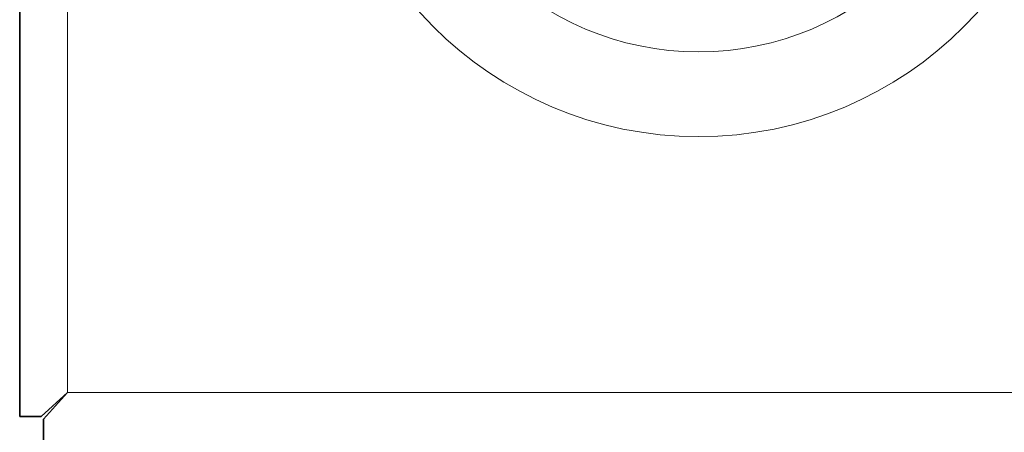
# Model space of a CAD drawing. Units: millimetres. Extents: x -844 to 4672, y 561 to 7062.
# Drawn here: x -668 to -631, y 5771 to 5786 of the extents above; entities that cross this region are included whole.
import ezdxf

# ---------------------------------------------------------------- set-up
doc = ezdxf.new("R2010")
doc.units = ezdxf.units.MM
doc.layers.add('Capa 1', color=7, linetype='Continuous')

# ---------------------------------------------------------------- blocks, each defined once
blk = doc.blocks.new('A$C4484')
at = {"layer": 'Capa 1', "lineweight": 35}
for points in [[(176.026, 740.932), (176.026, 740.932), (176.026, 925.932), (176.026, 925.932)], [(177.827, 741.8315), (177.827, 741.8315), (176.827, 740.932), (176.827, 740.932)], [(177.827, 741.8315), (177.827, 741.8315), (176.9255, 740.833), (176.9255, 740.833)]]:
    blk.add_open_spline(points, degree=3, dxfattribs=at)
at = {"layer": 'Capa 1', "lineweight": 5}
for points in [[(177.826, 741.8325), (177.826, 741.8325), (177.826, 925.032), (177.826, 925.032)], [(724.226, 741.8325), (724.226, 741.8325), (177.826, 741.8325), (177.826, 741.8325)]]:
    blk.add_open_spline(points, degree=3, dxfattribs=at)
for points in [[(215.6225, 765.5325), (215.6225, 773.318), (209.3115, 779.6295), (201.5255, 779.6295), (201.5255, 779.6295), (193.7415, 779.6295), (187.4285, 773.318), (187.4285, 765.5325), (187.4285, 765.5325), (187.4285, 757.7465), (193.7415, 751.4355), (201.5255, 751.4355), (201.5255, 751.4355), (209.3115, 751.4355), (215.6225, 757.7465), (215.6225, 765.5325)], [(212.441, 765.5325), (212.441, 771.5595), (207.555, 776.4475), (201.526, 776.4475), (201.526, 776.4475), (195.4985, 776.4475), (190.611, 771.5595), (190.611, 765.5325), (190.611, 765.5325), (190.611, 759.505), (195.4985, 754.6175), (201.526, 754.6175), (201.526, 754.6175), (207.555, 754.6175), (212.441, 759.505), (212.441, 765.5325)]]:
    blk.add_open_spline(points, degree=3, knots=[0, 0, 0, 0, 0.25, 0.25, 0.25, 0.25, 0.5, 0.5, 0.5, 0.5, 0.75, 0.75, 0.75, 0.75, 1, 1, 1, 1], dxfattribs=at)
at = {"layer": 'Capa 1', "lineweight": 35}
for points in [[(176.827, 740.932), (176.827, 740.932), (176.2395, 740.932), (176.2395, 740.932), (176.2395, 740.932), (176.2395, 740.932), (176.026, 740.932), (176.026, 740.932)], [(176.9255, 740.0325), (176.9255, 740.0325), (176.9255, 740.246), (176.9255, 740.246), (176.9255, 740.246), (176.9255, 740.246), (176.9255, 740.833), (176.9255, 740.833)]]:
    blk.add_open_spline(points, degree=3, knots=[0, 0, 0, 0, 0.5, 0.5, 0.5, 0.5, 1, 1, 1, 1], dxfattribs=at)

msp = doc.modelspace()

# ---------------------------------------------------------------- block references
msp.add_blockref('A$C4484', (-844.308, 5030.631))

doc.saveas('drawing.dxf')
